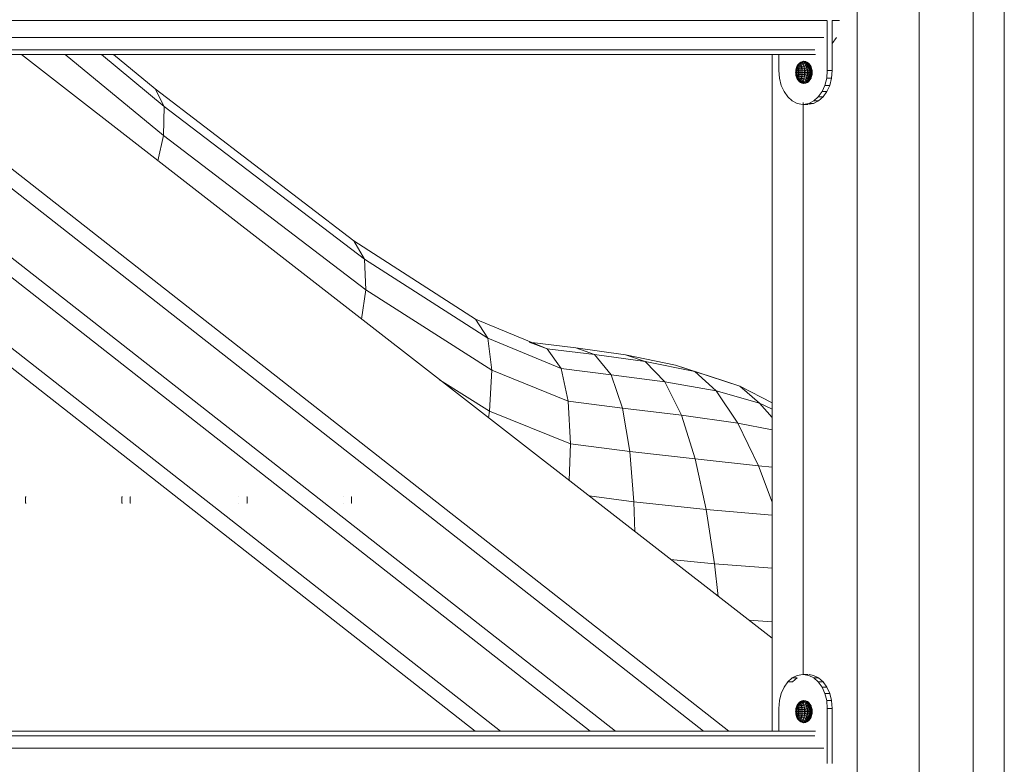
# Model space of a CAD drawing. Units: inches. Extents: x -2877 to 14460, y 7 to 12267.
# Drawn here: x 2658 to 3026, y 8414 to 8693 of the extents above; entities that cross this region are included whole.
import ezdxf

# ---------------------------------------------------------------- set-up
doc = ezdxf.new("R2010")
doc.units = ezdxf.units.IN
doc.header["$MEASUREMENT"] = 0
doc.layers.add('DEFAULT', color=7, linetype='Continuous', lineweight=9)

# ---------------------------------------------------------------- blocks, each defined once
blk = doc.blocks.new('9009_DWG-664377-South')
at = {"lineweight": 9}
for p, q in [((104141.57, 2322.49), (104141.57, -0.35)), ((104164.87, 2322.49), (104164.87, -0.35)), ((104185.04, 2322.49), (104185.04, -0.35)), ((104196.69, 2322.49), (104196.69, -0.35)), ((103631.4, 543.2), (104130.33, 543.2)), ((104130.45, 543.2), (104130.45, 524.56)), ((104132.26, 543.2), (104135.06, 543.2)), ((104132.26, 543.2), (104132.26, 524.56)), ((104129.13, 536.85), (103631.4, 536.85)), ((104132.26, 534.59), (104133.85, 536.85)), ((104125.84, 532.2), (103631.4, 532.2)), ((104126.08, 530.5), (103631.4, 530.5)), ((103675.59, 530.5), (103998.62, 277.29)), ((103685.06, 530.5), (104008.09, 277.29)), ((103718.68, 530.5), (104041.71, 277.29)), ((103728.15, 530.5), (104051.18, 277.29)), ((103761.11, 530.5), (104084.15, 277.29)), ((103770.58, 530.5), (104093.62, 277.29)), ((104109.76, 312.07), (103828.85, 530.5)), ((103845.28, 530.5), (103882.01, 500.14)), ((103882.33, 511.06), (103858.85, 530.5)), ((103878.88, 517.62), (103863.32, 530.5)), ((104109.76, 530.5), (104109.76, 277.29)), ((104112.27, 530.5), (104112.27, 524.56)), ((104119.35, 526.51), (104119.74, 526.99)), ((104119.49, 526.68), (104119.9, 527.18)), ((104119.74, 526.99), (104119.59, 526.67)), ((104119.59, 526.67), (104120.04, 526.99)), ((104119.63, 526.73), (104120.07, 527.25)), ((104119.74, 526.99), (104120.21, 527.34)), ((104119.9, 527.18), (104119.74, 526.99)), ((104119.9, 527.18), (104120.39, 527.56)), ((104119.9, 527.18), (104120.07, 527.25)), ((104120.04, 526.99), (104119.9, 526.51)), ((104120.21, 527.34), (104120.04, 526.99)), ((104120.04, 526.99), (104120.56, 527.18)), ((104120.07, 527.25), (104120.58, 527.63)), ((104120.39, 527.56), (104120.21, 527.34)), ((104120.21, 527.34), (104120.74, 527.56)), ((104120.39, 527.56), (104120.93, 527.79)), ((104120.39, 527.56), (104120.58, 527.63)), ((104120.56, 527.18), (104120.41, 526.68)), ((104120.74, 527.56), (104120.56, 527.18)), ((104120.56, 527.18), (104121.12, 527.25)), ((104120.58, 527.63), (104121.13, 527.87)), ((104120.93, 527.79), (104120.74, 527.56)), ((104120.74, 527.56), (104121.3, 527.63)), ((104120.93, 527.79), (104121.13, 527.87)), ((104120.93, 527.79), (104121.49, 527.87)), ((104121.12, 527.25), (104120.96, 526.73)), ((104121.3, 527.63), (104121.12, 527.25)), ((104121.12, 527.25), (104121.7, 527.18)), ((104121.13, 527.87), (104121.7, 527.95)), ((104121.49, 527.87), (104121.3, 527.63)), ((104121.3, 527.63), (104121.88, 527.56)), ((104121.49, 527.87), (104121.7, 527.95)), ((104121.49, 527.87), (104122.07, 527.79)), ((104121.7, 527.18), (104121.55, 526.68)), ((104121.7, 527.95), (104122.27, 527.87)), ((104121.88, 527.56), (104121.7, 527.18)), ((104121.7, 527.18), (104122.28, 526.99)), ((104122.07, 527.79), (104121.88, 527.56)), ((104121.88, 527.56), (104122.45, 527.34)), ((104122.07, 527.79), (104122.27, 527.87)), ((104122.07, 527.79), (104122.63, 527.56)), ((104122.28, 526.99), (104122.14, 526.51)), ((104122.27, 527.87), (104122.47, 527.79)), ((104122.27, 527.87), (104122.82, 527.63)), ((104122.45, 527.34), (104122.28, 526.99)), ((104122.28, 526.99), (104122.84, 526.67)), ((104122.63, 527.56), (104122.45, 527.34)), ((104122.45, 527.34), (104122.99, 526.99)), ((104122.47, 527.79), (104123, 527.56)), ((104122.63, 527.56), (104122.82, 527.63)), ((104122.63, 527.56), (104123.15, 527.18)), ((104122.82, 527.63), (104123.32, 527.25)), ((104122.99, 526.99), (104122.84, 526.67)), ((104123.15, 527.18), (104122.99, 526.99)), ((104122.99, 526.99), (104123.48, 526.51)), ((104123, 527.56), (104123.49, 527.18)), ((104123.15, 527.18), (104123.32, 527.25)), ((104123.15, 527.18), (104123.62, 526.68)), ((104123.32, 527.25), (104123.77, 526.73)), ((104123.65, 526.99), (104123.49, 527.18)), ((104123.65, 526.99), (104124.05, 526.51)), ((104112.27, 524.56), (104112.51, 521.64)), ((104118.61, 524.12), (104118.6, 523.81)), ((104118.63, 523.97), (104118.6, 523.81)), ((104118.6, 523.81), (104118.61, 523.5)), ((104118.6, 523.81), (104118.69, 523.81)), ((104118.63, 524.42), (104118.61, 524.12)), ((104118.61, 524.12), (104118.7, 524.26)), ((104118.63, 523.97), (104118.61, 524.12)), ((104118.63, 523.65), (104118.61, 523.5)), ((104118.61, 523.5), (104118.63, 523.2)), ((104118.61, 523.5), (104118.7, 523.36)), ((104118.66, 524.69), (104118.63, 524.42)), ((104118.63, 524.42), (104118.73, 524.69)), ((104118.66, 524.26), (104118.63, 524.42)), ((104118.66, 524.26), (104118.63, 523.97)), ((104118.77, 523.81), (104118.63, 523.97)), ((104118.63, 523.97), (104118.63, 523.65)), ((104118.77, 523.81), (104118.63, 523.65)), ((104118.63, 523.65), (104118.66, 523.36)), ((104118.63, 523.65), (104118.63, 523.2)), ((104118.66, 524.69), (104118.79, 525.09)), ((104118.71, 524.93), (104118.66, 524.69)), ((104118.66, 524.26), (104118.66, 524.69)), ((104118.72, 524.48), (104118.66, 524.26)), ((104118.77, 523.81), (104118.66, 524.26)), ((104118.77, 523.81), (104118.66, 523.36)), ((104118.66, 523.36), (104118.72, 523.14)), ((104118.66, 523.36), (104118.66, 522.93)), ((104118.66, 523.36), (104118.71, 522.69)), ((104118.7, 524.26), (104118.69, 523.81)), ((104118.69, 523.81), (104118.7, 523.36)), ((104118.69, 523.81), (104118.89, 523.81)), ((104118.73, 524.69), (104118.7, 524.26)), ((104118.7, 524.26), (104118.91, 524.38)), ((104118.7, 523.36), (104118.73, 522.93)), ((104118.7, 523.36), (104118.91, 523.24)), ((104118.71, 524.93), (104118.86, 525.43)), ((104118.77, 525.13), (104118.71, 524.93)), ((104118.72, 524.48), (104118.71, 524.93)), ((104118.72, 524.48), (104118.77, 525.13)), ((104118.83, 524.62), (104118.72, 524.48)), ((104118.77, 523.81), (104118.72, 524.48)), ((104118.77, 523.81), (104118.72, 523.14)), ((104118.79, 525.09), (104118.73, 524.69)), ((104118.73, 524.69), (104118.95, 524.93)), ((104118.77, 525.13), (104118.94, 525.72)), ((104118.92, 525.36), (104118.77, 525.13)), ((104118.77, 523.81), (104118.83, 524.62)), ((104118.77, 523.81), (104118.83, 523)), ((104118.86, 525.43), (104118.79, 525.09)), ((104118.79, 525.09), (104119.02, 525.43)), ((104118.83, 524.62), (104118.92, 525.36)), ((104118.86, 525.43), (104119.11, 525.88)), ((104118.94, 525.72), (104118.86, 525.43)), ((104118.91, 524.38), (104118.89, 523.81)), ((104118.89, 523.81), (104118.91, 523.24)), ((104118.89, 523.81), (104119.21, 523.81)), ((104118.95, 524.93), (104118.91, 524.38)), ((104118.91, 524.38), (104119.22, 524.48)), ((104118.92, 525.36), (104119.27, 526.11)), ((104118.92, 525.36), (104119.15, 526.06)), ((104118.92, 525.36), (104119.04, 525.93)), ((104118.92, 525.36), (104119.15, 525.27)), ((104118.94, 525.72), (104119.22, 526.24)), ((104119.04, 525.93), (104118.94, 525.72)), ((104119.02, 525.43), (104118.95, 524.93)), ((104118.95, 524.93), (104119.27, 525.13)), ((104119.11, 525.88), (104119.02, 525.43)), ((104119.02, 525.43), (104119.35, 525.72)), ((104119.04, 525.93), (104119.35, 526.51)), ((104119.15, 526.06), (104119.04, 525.93)), ((104119.22, 526.24), (104119.11, 525.88)), ((104119.11, 525.88), (104119.46, 526.24)), ((104119.15, 526.06), (104119.49, 526.68)), ((104119.15, 526.06), (104119.27, 526.11)), ((104119.22, 524.48), (104119.21, 523.81)), ((104119.21, 523.81), (104119.22, 523.14)), ((104119.21, 523.81), (104119.62, 523.81)), ((104119.22, 526.24), (104119.59, 526.67)), ((104119.35, 526.51), (104119.22, 526.24)), ((104119.27, 525.13), (104119.22, 524.48)), ((104119.22, 524.48), (104119.64, 524.56)), ((104119.27, 526.11), (104119.63, 526.73)), ((104119.35, 525.72), (104119.27, 525.13)), ((104119.27, 525.13), (104119.69, 525.27)), ((104119.49, 526.68), (104119.35, 526.51)), ((104119.46, 526.24), (104119.35, 525.72)), ((104119.35, 525.72), (104119.78, 525.93)), ((104119.59, 526.67), (104119.46, 526.24)), ((104119.46, 526.24), (104119.9, 526.51)), ((104119.49, 526.68), (104119.63, 526.73)), ((104119.64, 524.56), (104119.62, 523.81)), ((104119.62, 523.81), (104119.64, 523.06)), ((104119.62, 523.81), (104120.11, 523.81)), ((104119.69, 525.27), (104119.64, 524.56)), ((104119.64, 524.56), (104120.13, 524.6)), ((104119.78, 525.93), (104119.69, 525.27)), ((104119.69, 525.27), (104120.18, 525.36)), ((104119.9, 526.51), (104119.78, 525.93)), ((104119.78, 525.93), (104120.28, 526.06)), ((104119.9, 526.51), (104120.41, 526.68)), ((104120.13, 524.6), (104120.11, 523.81)), ((104120.11, 523.81), (104120.13, 523.02)), ((104120.11, 523.81), (104120.66, 523.81)), ((104120.18, 525.36), (104120.13, 524.6)), ((104120.13, 524.6), (104120.68, 524.62)), ((104120.28, 526.06), (104120.18, 525.36)), ((104120.18, 525.36), (104120.74, 525.39)), ((104120.41, 526.68), (104120.28, 526.06)), ((104120.28, 526.06), (104120.83, 526.11)), ((104120.41, 526.68), (104120.96, 526.73)), ((104120.68, 524.62), (104120.66, 523.81)), ((104120.66, 523.81), (104120.68, 523)), ((104120.66, 523.81), (104121.25, 523.81)), ((104120.74, 525.39), (104120.68, 524.62)), ((104120.68, 524.62), (104121.27, 524.6)), ((104120.83, 526.11), (104120.74, 525.39)), ((104120.74, 525.39), (104121.32, 525.36)), ((104120.96, 526.73), (104120.83, 526.11)), ((104120.83, 526.11), (104121.42, 526.06)), ((104120.96, 526.73), (104121.55, 526.68)), ((104121.27, 524.6), (104121.25, 523.81)), ((104121.25, 523.81), (104121.27, 523.02)), ((104121.25, 523.81), (104121.86, 523.81)), ((104121.32, 525.36), (104121.27, 524.6)), ((104121.27, 524.6), (104121.87, 524.56)), ((104121.42, 526.06), (104121.32, 525.36)), ((104121.32, 525.36), (104121.93, 525.27)), ((104121.55, 526.68), (104121.42, 526.06)), ((104121.42, 526.06), (104122.02, 525.93)), ((104121.55, 526.68), (104122.14, 526.51)), ((104121.87, 524.56), (104121.86, 523.81)), ((104121.86, 523.81), (104121.87, 523.06)), ((104121.86, 523.81), (104122.46, 523.81)), ((104121.93, 525.27), (104121.87, 524.56)), ((104121.87, 524.56), (104122.47, 524.48)), ((104122.02, 525.93), (104121.93, 525.27)), ((104121.93, 525.27), (104122.52, 525.13)), ((104122.14, 526.51), (104122.02, 525.93)), ((104122.02, 525.93), (104122.6, 525.72)), ((104122.14, 526.51), (104122.71, 526.24)), ((104122.47, 524.48), (104122.46, 523.81)), ((104122.46, 523.81), (104122.47, 523.14)), ((104122.46, 523.81), (104123.03, 523.81)), ((104122.52, 525.13), (104122.47, 524.48)), ((104122.47, 524.48), (104123.04, 524.38)), ((104122.6, 525.72), (104122.52, 525.13)), ((104122.52, 525.13), (104123.09, 524.93)), ((104122.71, 526.24), (104122.6, 525.72)), ((104122.6, 525.72), (104123.15, 525.43)), ((104122.84, 526.67), (104122.71, 526.24)), ((104122.71, 526.24), (104123.24, 525.88)), ((104122.84, 526.67), (104123.36, 526.24)), ((104123.04, 524.38), (104123.03, 523.81)), ((104123.03, 523.81), (104123.04, 523.24)), ((104123.03, 523.81), (104123.55, 523.81)), ((104123.09, 524.93), (104123.04, 524.38)), ((104123.04, 524.38), (104123.56, 524.26)), ((104123.04, 523.24), (104123.56, 523.36)), ((104123.15, 525.43), (104123.09, 524.93)), ((104123.09, 524.93), (104123.59, 524.69)), ((104123.24, 525.88), (104123.15, 525.43)), ((104123.15, 525.43), (104123.65, 525.09)), ((104123.36, 526.24), (104123.24, 525.88)), ((104123.24, 525.88), (104123.72, 525.43)), ((104123.48, 526.51), (104123.36, 526.24)), ((104123.36, 526.24), (104123.81, 525.72)), ((104123.62, 526.68), (104123.48, 526.51)), ((104123.48, 526.51), (104123.91, 525.93)), ((104123.56, 524.26), (104123.55, 523.81)), ((104123.55, 523.81), (104123.56, 523.36)), ((104123.55, 523.81), (104124, 523.81)), ((104123.59, 524.69), (104123.56, 524.26)), ((104123.56, 524.26), (104124.01, 524.12)), ((104123.56, 523.36), (104124.01, 523.5)), ((104123.56, 523.36), (104123.59, 522.93)), ((104123.65, 525.09), (104123.59, 524.69)), ((104123.59, 524.69), (104124.03, 524.42)), ((104123.62, 526.68), (104123.77, 526.73)), ((104123.62, 526.68), (104124.02, 526.06)), ((104123.72, 525.43), (104123.65, 525.09)), ((104123.65, 525.09), (104124.07, 524.69)), ((104123.7, 525.27), (104123.69, 525.4)), ((104123.69, 525.28), (104123.7, 525.27)), ((104123.81, 525.72), (104123.72, 525.43)), ((104123.72, 525.43), (104124.12, 524.93)), ((104123.77, 526.73), (104124.13, 526.11)), ((104123.91, 525.93), (104123.81, 525.72)), ((104123.81, 525.72), (104124.18, 525.13)), ((104124.02, 526.06), (104123.91, 525.93)), ((104123.91, 525.93), (104124.32, 525.36)), ((104124.01, 524.12), (104124, 523.81)), ((104124, 523.81), (104124.01, 523.5)), ((104124, 523.81), (104124.36, 523.81)), ((104124.03, 524.42), (104124.01, 524.12)), ((104124.01, 524.12), (104124.38, 524.12)), ((104124.01, 523.5), (104124.36, 523.81)), ((104124.01, 523.5), (104124.03, 523.2)), ((104124.02, 526.06), (104124.13, 526.11)), ((104124.02, 526.06), (104124.32, 525.36)), ((104124.07, 524.69), (104124.03, 524.42)), ((104124.03, 524.42), (104124.38, 524.12)), ((104124.03, 523.2), (104124.38, 523.5)), ((104124.05, 526.51), (104124.35, 525.93)), ((104124.12, 524.93), (104124.07, 524.69)), ((104124.07, 524.69), (104124.42, 524.38)), ((104124.07, 522.93), (104124.38, 523.5)), ((104124.18, 525.13), (104124.12, 524.93)), ((104124.12, 524.93), (104124.42, 524.38)), ((104124.13, 526.11), (104124.32, 525.36)), ((104124.32, 525.36), (104124.18, 525.13)), ((104124.18, 525.13), (104124.53, 524.6)), ((104124.32, 525.36), (104124.64, 524.56)), ((104124.32, 525.36), (104124.55, 525.27)), ((104124.45, 525.72), (104124.35, 525.93)), ((104124.38, 524.12), (104124.36, 523.81)), ((104124.36, 523.81), (104124.38, 523.5)), ((104124.36, 523.81), (104124.62, 523.81)), ((104124.42, 524.38), (104124.38, 524.12)), ((104124.38, 524.12), (104124.62, 523.81)), ((104124.38, 523.5), (104124.62, 523.81)), ((104124.38, 523.5), (104124.42, 523.24)), ((104124.53, 524.6), (104124.42, 524.38)), ((104124.42, 524.38), (104124.62, 523.81)), ((104124.42, 523.24), (104124.62, 523.81)), ((104124.54, 525.43), (104124.45, 525.72)), ((104124.49, 523.06), (104124.62, 523.81)), ((104124.53, 524.6), (104124.64, 524.56)), ((104124.53, 524.6), (104124.62, 523.81)), ((104124.54, 525.43), (104124.68, 524.93)), ((104124.61, 523.02), (104124.62, 523.81)), ((104124.64, 524.56), (104124.62, 523.81)), ((104124.73, 524.69), (104124.68, 524.93)), ((104124.77, 524.42), (104124.73, 524.69)), ((104124.79, 524.12), (104124.77, 524.42)), ((104124.77, 523.2), (104124.79, 523.5)), ((104124.8, 523.81), (104124.79, 524.12)), ((104124.79, 523.5), (104124.8, 523.81)), ((104130.45, 524.56), (104130.21, 521.64)), ((104130.45, 524.56), (104132.26, 524.56)), ((104132.26, 524.56), (104132.02, 521.64)), ((104113.19, 518.96), (104112.51, 521.64)), ((104118.63, 523.2), (104118.66, 522.93)), ((104118.63, 523.2), (104118.73, 522.93)), ((104118.66, 522.93), (104118.71, 522.69)), ((104118.66, 522.93), (104118.79, 522.53)), ((104118.71, 522.69), (104118.86, 522.19)), ((104118.71, 522.69), (104118.77, 522.49)), ((104118.72, 523.14), (104118.83, 523)), ((104118.72, 523.14), (104118.77, 522.49)), ((104118.73, 522.93), (104118.79, 522.53)), ((104118.73, 522.93), (104118.95, 522.69)), ((104118.77, 522.49), (104118.84, 522.35)), ((104118.77, 522.49), (104118.94, 521.9)), ((104118.79, 522.53), (104118.86, 522.19)), ((104118.79, 522.53), (104119.02, 522.19)), ((104118.83, 523), (104119, 522.23)), ((104118.84, 522.35), (104119, 522.23)), ((104118.84, 522.35), (104119.04, 521.69)), ((104118.86, 522.19), (104118.94, 521.9)), ((104118.86, 522.19), (104119.11, 521.74)), ((104118.91, 523.24), (104118.95, 522.69)), ((104118.91, 523.24), (104119.22, 523.14)), ((104118.94, 521.9), (104119.04, 521.69)), ((104118.94, 521.9), (104119.22, 521.38)), ((104118.95, 522.69), (104119.02, 522.19)), ((104118.95, 522.69), (104119.27, 522.49)), ((104119, 522.23), (104119.15, 521.56)), ((104119, 522.23), (104119.27, 521.51)), ((104119.02, 522.19), (104119.11, 521.74)), ((104119.02, 522.19), (104119.35, 521.9)), ((104119.04, 521.69), (104119.35, 521.11)), ((104119.04, 521.69), (104119.15, 521.56)), ((104119.11, 521.74), (104119.22, 521.38)), ((104119.11, 521.74), (104119.46, 521.38)), ((104119.15, 521.56), (104119.27, 521.51)), ((104119.15, 521.56), (104119.49, 520.94)), ((104119.22, 523.14), (104119.27, 522.49)), ((104119.22, 523.14), (104119.64, 523.06)), ((104119.22, 521.38), (104119.35, 521.11)), ((104119.22, 521.38), (104119.59, 520.95)), ((104119.27, 522.49), (104119.35, 521.9)), ((104119.27, 522.49), (104119.69, 522.35)), ((104119.27, 521.51), (104119.63, 520.89)), ((104119.35, 521.9), (104119.46, 521.38)), ((104119.35, 521.9), (104119.78, 521.69)), ((104119.35, 521.11), (104119.74, 520.63)), ((104119.35, 521.11), (104119.49, 520.94)), ((104119.46, 521.38), (104119.59, 520.95)), ((104119.46, 521.38), (104119.9, 521.11)), ((104119.49, 520.94), (104119.63, 520.89)), ((104119.49, 520.94), (104119.9, 520.44)), ((104119.59, 520.95), (104119.74, 520.63)), ((104119.59, 520.95), (104120.04, 520.63)), ((104119.63, 520.89), (104120.07, 520.37)), ((104119.64, 523.06), (104119.69, 522.35)), ((104119.64, 523.06), (104120.13, 523.02)), ((104119.69, 522.35), (104119.78, 521.69)), ((104119.69, 522.35), (104120.18, 522.26)), ((104119.74, 520.63), (104119.9, 520.44)), ((104119.74, 520.63), (104120.21, 520.28)), ((104119.78, 521.69), (104119.9, 521.11)), ((104119.78, 521.69), (104120.28, 521.56)), ((104119.9, 521.11), (104120.04, 520.63)), ((104119.9, 521.11), (104120.41, 520.94)), ((104119.9, 520.44), (104120.39, 520.06)), ((104119.9, 520.44), (104120.07, 520.37)), ((104120.04, 520.63), (104120.21, 520.28)), ((104120.04, 520.63), (104120.56, 520.44)), ((104120.07, 520.37), (104120.58, 519.99)), ((104120.13, 523.02), (104120.18, 522.26)), ((104120.13, 523.02), (104120.68, 523)), ((104120.18, 522.26), (104120.28, 521.56)), ((104120.18, 522.26), (104120.74, 522.23)), ((104120.21, 520.28), (104120.39, 520.06)), ((104120.21, 520.28), (104120.74, 520.06)), ((104120.28, 521.56), (104120.41, 520.94)), ((104120.28, 521.56), (104120.83, 521.51)), ((104120.39, 520.06), (104120.93, 519.83)), ((104120.39, 520.06), (104120.58, 519.99)), ((104120.41, 520.94), (104120.56, 520.44)), ((104120.41, 520.94), (104120.96, 520.89)), ((104120.56, 520.44), (104120.74, 520.06)), ((104120.56, 520.44), (104121.12, 520.37)), ((104120.58, 519.99), (104121.13, 519.75)), ((104120.68, 523), (104121.27, 523.02)), ((104120.68, 523), (104120.74, 522.23)), ((104120.74, 522.23), (104121.32, 522.26)), ((104120.74, 522.23), (104120.83, 521.51)), ((104120.74, 520.06), (104120.93, 519.83)), ((104120.74, 520.06), (104121.3, 519.99)), ((104120.83, 521.51), (104121.42, 521.56)), ((104120.83, 521.51), (104120.96, 520.89)), ((104120.93, 519.83), (104121.13, 519.75)), ((104120.93, 519.83), (104121.49, 519.75)), ((104120.96, 520.89), (104121.55, 520.94)), ((104120.96, 520.89), (104121.12, 520.37)), ((104121.12, 520.37), (104121.7, 520.44)), ((104121.12, 520.37), (104121.3, 519.99)), ((104121.13, 519.75), (104121.7, 519.67)), ((104121.27, 523.02), (104121.87, 523.06)), ((104121.27, 523.02), (104121.32, 522.26)), ((104121.3, 519.99), (104121.88, 520.06)), ((104121.3, 519.99), (104121.49, 519.75)), ((104121.32, 522.26), (104121.93, 522.35)), ((104121.32, 522.26), (104121.42, 521.56)), ((104121.42, 521.56), (104122.02, 521.69)), ((104121.42, 521.56), (104121.55, 520.94)), ((104121.49, 519.75), (104122.07, 519.83)), ((104121.49, 519.75), (104121.7, 519.67)), ((104121.55, 520.94), (104122.14, 521.11)), ((104121.55, 520.94), (104121.7, 520.44)), ((104121.7, 520.44), (104122.28, 520.63)), ((104121.7, 520.44), (104121.88, 520.06)), ((104121.7, 519.67), (104122.27, 519.75)), ((104121.87, 523.06), (104122.47, 523.14)), ((104121.87, 523.06), (104121.93, 522.35)), ((104121.88, 520.06), (104122.45, 520.28)), ((104121.88, 520.06), (104122.07, 519.83)), ((104121.93, 522.35), (104122.52, 522.49)), ((104121.93, 522.35), (104122.02, 521.69)), ((104122.02, 521.69), (104122.6, 521.9)), ((104122.02, 521.69), (104122.14, 521.11)), ((104122.07, 519.83), (104122.63, 520.06)), ((104122.07, 519.83), (104122.27, 519.75)), ((104122.14, 521.11), (104122.71, 521.38)), ((104122.14, 521.11), (104122.28, 520.63)), ((104122.27, 519.75), (104122.82, 519.99)), ((104122.27, 519.75), (104122.47, 519.83)), ((104122.28, 520.63), (104122.84, 520.95)), ((104122.28, 520.63), (104122.45, 520.28)), ((104122.45, 520.28), (104122.99, 520.63)), ((104122.45, 520.28), (104122.63, 520.06)), ((104122.47, 523.14), (104123.04, 523.24)), ((104122.47, 523.14), (104122.52, 522.49)), ((104122.47, 519.83), (104123, 520.06)), ((104122.52, 522.49), (104123.09, 522.69)), ((104122.52, 522.49), (104122.6, 521.9)), ((104122.6, 521.9), (104123.15, 522.19)), ((104122.6, 521.9), (104122.71, 521.38)), ((104122.63, 520.06), (104123.15, 520.44)), ((104122.63, 520.06), (104122.82, 519.99)), ((104122.71, 521.38), (104123.24, 521.74)), ((104122.71, 521.38), (104122.84, 520.95)), ((104122.82, 519.99), (104123.32, 520.37)), ((104122.84, 520.95), (104123.36, 521.38)), ((104122.84, 520.95), (104122.99, 520.63)), ((104122.99, 520.63), (104123.48, 521.11)), ((104122.99, 520.63), (104123.15, 520.44)), ((104123, 520.06), (104123.49, 520.44)), ((104123.04, 523.24), (104123.09, 522.69)), ((104123.09, 522.69), (104123.59, 522.93)), ((104123.09, 522.69), (104123.15, 522.19)), ((104123.15, 522.19), (104123.65, 522.53)), ((104123.15, 522.19), (104123.24, 521.74)), ((104123.15, 520.44), (104123.62, 520.94)), ((104123.15, 520.44), (104123.32, 520.37)), ((104123.21, 522.26), (104123.27, 523.02)), ((104123.24, 521.74), (104123.72, 522.19)), ((104123.24, 521.74), (104123.36, 521.38)), ((104123.32, 520.37), (104123.77, 520.89)), ((104123.36, 521.38), (104123.81, 521.9)), ((104123.36, 521.38), (104123.48, 521.11)), ((104123.48, 521.11), (104123.91, 521.69)), ((104123.48, 521.11), (104123.62, 520.94)), ((104123.49, 520.44), (104123.65, 520.63)), ((104123.59, 522.93), (104124.03, 523.2)), ((104123.59, 522.93), (104123.65, 522.53)), ((104123.62, 520.94), (104124.02, 521.56)), ((104123.62, 520.94), (104123.77, 520.89)), ((104123.65, 522.53), (104124.07, 522.93)), ((104123.65, 522.53), (104123.72, 522.19)), ((104123.65, 520.63), (104124.05, 521.11)), ((104123.72, 522.19), (104124.12, 522.69)), ((104123.72, 522.19), (104123.81, 521.9)), ((104123.77, 520.89), (104124.13, 521.51)), ((104123.81, 521.9), (104124.18, 522.49)), ((104123.81, 521.9), (104123.91, 521.69)), ((104123.91, 521.69), (104124.25, 522.35)), ((104123.91, 521.69), (104124.02, 521.56)), ((104124.02, 521.56), (104124.25, 522.35)), ((104124.02, 521.56), (104124.13, 521.51)), ((104124.03, 523.2), (104124.07, 522.93)), ((104124.05, 521.11), (104124.35, 521.69)), ((104124.07, 522.93), (104124.12, 522.69)), ((104124.12, 522.69), (104124.42, 523.24)), ((104124.12, 522.69), (104124.18, 522.49)), ((104124.13, 521.51), (104124.4, 522.23)), ((104124.18, 522.49), (104124.42, 523.24)), ((104124.18, 522.49), (104124.25, 522.35)), ((104124.25, 522.35), (104124.49, 523.06)), ((104124.25, 522.35), (104124.4, 522.23)), ((104124.35, 521.69), (104124.45, 521.9)), ((104124.4, 522.23), (104124.49, 523.06)), ((104124.42, 523.24), (104124.49, 523.06)), ((104124.45, 521.9), (104124.54, 522.19)), ((104124.49, 523.06), (104124.61, 523.02)), ((104124.54, 522.19), (104124.68, 522.69)), ((104124.68, 522.69), (104124.73, 522.93)), ((104124.73, 522.93), (104124.77, 523.2)), ((104130.21, 521.64), (104129.54, 518.96)), ((104130.21, 521.64), (104132.02, 521.64)), ((104132.02, 521.64), (104131.34, 518.96)), ((103878.88, 517.62), (103953.27, 460.74)), ((103882.33, 511.06), (103878.88, 517.62)), ((104114.25, 516.6), (104113.19, 518.96)), ((104115.64, 514.63), (104114.25, 516.6)), ((104128.47, 516.6), (104127.08, 514.63)), ((104129.54, 518.96), (104128.47, 516.6)), ((104128.47, 516.6), (104130.28, 516.6)), ((104130.28, 516.6), (104128.89, 514.63)), ((104129.54, 518.96), (104131.34, 518.96)), ((104131.34, 518.96), (104130.28, 516.6)), ((104117.32, 513.13), (104115.64, 514.63)), ((104119.21, 512.17), (104117.32, 513.13)), ((104121.4, 298.47), (104121.4, 512.58)), ((104125.41, 513.13), (104123.52, 512.17)), ((104127.21, 513.13), (104125.32, 512.17)), ((104127.08, 514.63), (104125.41, 513.13)), ((104125.41, 513.13), (104127.21, 513.13)), ((104127.08, 514.63), (104128.89, 514.63)), ((104128.89, 514.63), (104127.21, 513.13)), ((103882.33, 511.06), (103882.01, 500.14)), ((103882.33, 511.06), (103957.21, 453.89)), ((104121.27, 511.83), (104119.21, 512.17)), ((104121.45, 511.83), (104121.27, 511.83)), ((104121.27, 511.83), (104123.08, 511.83)), ((104123.52, 512.17), (104121.45, 511.83)), ((104121.45, 511.83), (104123.26, 511.83)), ((104123.52, 512.17), (104125.32, 512.17)), ((104125.32, 512.17), (104123.69, 511.9)), ((103879.93, 490.78), (103882.01, 500.14)), ((103882.01, 500.14), (103957.69, 442.49)), ((103953.27, 460.74), (103998.83, 431.43)), ((103957.21, 453.89), (103953.27, 460.74)), ((103957.21, 453.89), (104003.37, 424.31)), ((103957.21, 453.89), (103957.69, 442.49)), ((103957.69, 442.49), (103956.14, 431.52)), ((103957.69, 442.49), (104004.84, 412.44)), ((103998.83, 431.43), (104025.55, 420.36)), ((104003.37, 424.31), (103998.83, 431.43)), ((104003.37, 424.31), (104030.82, 413.01)), ((104003.37, 424.31), (104004.84, 412.44)), ((104025.55, 420.36), (104018.85, 422.81)), ((104036.37, 420.69), (104018.85, 422.81)), ((104043.38, 418.19), (104025.55, 420.36)), ((104025.55, 420.36), (104030.82, 413.01)), ((104036.37, 420.69), (104054.9, 418.09)), ((104043.38, 418.19), (104036.37, 420.69)), ((104049.58, 410.7), (104043.38, 418.19)), ((104043.38, 418.19), (104062.29, 415.58)), ((104054.9, 418.09), (104073.61, 414.24)), ((104054.9, 418.09), (104062.29, 415.58)), ((104049.58, 410.7), (104030.82, 413.01)), ((104030.82, 413.01), (104033.53, 400.76)), ((104069.67, 408.06), (104062.29, 415.58)), ((104062.29, 415.58), (104080.88, 411.86)), ((104073.61, 414.24), (104091.69, 408.39)), ((104073.61, 414.24), (104080.88, 411.86)), ((104004.01, 396.99), (104004.84, 412.44)), ((104004.84, 412.44), (104033.53, 400.76)), ((104049.58, 410.7), (104053.85, 398.2)), ((104049.58, 410.7), (104069.67, 408.06)), ((104088.88, 404.65), (104080.88, 411.86)), ((104080.88, 411.86), (104097.73, 406.36)), ((103985.35, 408.81), (104004.01, 396.99)), ((104069.67, 408.06), (104088.88, 404.65)), ((104069.67, 408.06), (104075.88, 395.53)), ((104097.73, 406.36), (104091.69, 408.39)), ((104109.76, 400.16), (104097.73, 406.36)), ((104097.73, 406.36), (104105.03, 400.01)), ((104088.88, 404.65), (104105.03, 400.01)), ((104088.88, 404.65), (104097.01, 392.55)), ((104034.28, 384.8), (104033.53, 400.76)), ((104033.53, 400.76), (104053.85, 398.2)), ((104056.56, 381.92), (104053.85, 398.2)), ((104053.85, 398.2), (104075.88, 395.53)), ((104109.76, 397.82), (104105.03, 400.01)), ((104105.03, 400.01), (104109.76, 394.64)), ((104004.01, 396.99), (104003.69, 394.55)), ((104004.01, 396.99), (104034.28, 384.8)), ((104075.88, 395.53), (104081, 379.19)), ((104075.88, 395.53), (104097.01, 392.55)), ((104104.75, 376.63), (104097.01, 392.55)), ((104097.01, 392.55), (104109.76, 390.05)), ((104033.82, 371.11), (104034.28, 384.8)), ((104056.56, 381.92), (104034.28, 384.8)), ((104058.08, 363.07), (104056.56, 381.92)), ((104056.56, 381.92), (104081, 379.19)), ((104081, 379.19), (104104.75, 376.63)), ((104081, 379.19), (104085.11, 360.27)), ((104104.75, 376.63), (104109.76, 362.97)), ((104104.75, 376.63), (104109.76, 376.04)), ((103830.6, 364.94), (103830.44, 364.94)), ((103830.44, 364.94), (103830.44, 362.56)), ((103830.44, 364.94), (103830.56, 364.94)), ((103866.63, 364.94), (103866.47, 364.94)), ((103866.47, 364.94), (103866.47, 362.56)), ((103866.47, 364.94), (103866.6, 364.94)), ((103869.65, 364.94), (103869.5, 364.94)), ((103869.5, 364.94), (103869.5, 362.56)), ((103869.5, 364.94), (103869.62, 364.94)), ((103910.26, 364.94), (103910.19, 364.94)), ((103913.22, 364.94), (103913.29, 364.94)), ((103913.29, 364.94), (103913.29, 362.56)), ((103949.31, 364.94), (103949.25, 364.94)), ((103952.28, 364.94), (103952.35, 364.94)), ((103952.35, 364.94), (103952.35, 362.56)), ((104058.08, 363.07), (104041.28, 365.32)), ((103830.6, 362.56), (103830.44, 362.56)), ((103830.44, 362.56), (103830.56, 362.56)), ((103866.63, 362.56), (103866.47, 362.56)), ((103866.47, 362.56), (103866.6, 362.56)), ((103869.65, 362.56), (103869.5, 362.56)), ((103869.5, 362.56), (103869.62, 362.56)), ((103910.26, 362.56), (103910.19, 362.56)), ((103913.29, 362.56), (103913.22, 362.56)), ((103949.31, 362.56), (103949.25, 362.56)), ((103952.35, 362.56), (103952.28, 362.56)), ((104058.47, 351.95), (104058.08, 363.07)), ((104058.08, 363.07), (104085.11, 360.27)), ((104088.28, 339.97), (104085.11, 360.27)), ((104085.11, 360.27), (104109.76, 358.1)), ((104071.8, 341.58), (104088.28, 339.97)), ((104088.28, 339.97), (104109.76, 338.34)), ((104088.28, 339.97), (104089.66, 327.7)), ((104101.09, 318.81), (104109.76, 318.23)), ((104119.21, 298.19), (104121.27, 298.53)), ((104121.27, 298.53), (104123.08, 298.53)), ((104121.27, 298.53), (104121.45, 298.53)), ((104121.45, 298.53), (104123.26, 298.53)), ((104121.45, 298.53), (104123.52, 298.19)), ((104114.25, 293.76), (104115.64, 295.73)), ((104115.64, 295.73), (104117.32, 297.23)), ((104115.64, 295.73), (104117.45, 295.73)), ((104117.32, 297.23), (104119.21, 298.19)), ((104117.32, 297.23), (104119.12, 297.23)), ((104117.45, 295.73), (104119.12, 297.23)), ((104123.52, 298.19), (104125.41, 297.23)), ((104123.69, 298.46), (104125.32, 298.19)), ((104125.32, 298.19), (104127.21, 297.23)), ((104125.41, 297.23), (104127.21, 297.23)), ((104125.41, 297.23), (104127.08, 295.73)), ((104127.08, 295.73), (104128.89, 295.73)), ((104127.08, 295.73), (104128.47, 293.76)), ((104127.21, 297.23), (104128.89, 295.73)), ((104128.89, 295.73), (104130.28, 293.76)), ((104112.51, 288.72), (104113.19, 291.4)), ((104113.19, 291.4), (104114.25, 293.76)), ((104128.47, 293.76), (104130.28, 293.76)), ((104128.47, 293.76), (104129.54, 291.4)), ((104129.54, 291.4), (104131.34, 291.4)), ((104129.54, 291.4), (104130.21, 288.72)), ((104130.28, 293.76), (104131.34, 291.4)), ((104131.34, 291.4), (104132.02, 288.72)), ((104112.27, 285.8), (104112.51, 288.72)), ((104119.15, 286.87), (104119.49, 287.49)), ((104119.22, 287.05), (104119.59, 287.48)), ((104119.27, 286.92), (104119.63, 287.54)), ((104119.35, 287.32), (104119.74, 287.8)), ((104119.49, 287.49), (104119.35, 287.32)), ((104119.59, 287.48), (104119.46, 287.05)), ((104119.49, 287.49), (104119.9, 287.99)), ((104119.49, 287.49), (104119.63, 287.54)), ((104119.74, 287.8), (104119.59, 287.48)), ((104119.59, 287.48), (104120.04, 287.8)), ((104119.63, 287.54), (104120.07, 288.06)), ((104119.74, 287.8), (104120.21, 288.15)), ((104119.9, 287.99), (104119.74, 287.8)), ((104119.9, 287.99), (104120.39, 288.37)), ((104119.9, 287.99), (104120.07, 288.06)), ((104120.04, 287.8), (104119.9, 287.32)), ((104119.9, 287.32), (104120.41, 287.49)), ((104120.21, 288.15), (104120.04, 287.8)), ((104120.04, 287.8), (104120.56, 287.99)), ((104120.07, 288.06), (104120.58, 288.44)), ((104120.39, 288.37), (104120.21, 288.15)), ((104120.21, 288.15), (104120.74, 288.37)), ((104120.41, 287.49), (104120.28, 286.87)), ((104120.39, 288.37), (104120.93, 288.6)), ((104120.39, 288.37), (104120.58, 288.44)), ((104120.56, 287.99), (104120.41, 287.49)), ((104120.41, 287.49), (104120.96, 287.54)), ((104120.74, 288.37), (104120.56, 287.99)), ((104120.56, 287.99), (104121.12, 288.06)), ((104120.58, 288.44), (104121.13, 288.68)), ((104120.93, 288.6), (104120.74, 288.37)), ((104120.74, 288.37), (104121.3, 288.44)), ((104120.96, 287.54), (104120.83, 286.92)), ((104120.93, 288.6), (104121.13, 288.68)), ((104120.93, 288.6), (104121.49, 288.68)), ((104121.12, 288.06), (104120.96, 287.54)), ((104120.96, 287.54), (104121.55, 287.49)), ((104121.3, 288.44), (104121.12, 288.06)), ((104121.12, 288.06), (104121.7, 287.99)), ((104121.13, 288.68), (104121.7, 288.76)), ((104121.49, 288.68), (104121.3, 288.44)), ((104121.3, 288.44), (104121.88, 288.37)), ((104121.55, 287.49), (104121.42, 286.87)), ((104121.49, 288.68), (104121.7, 288.76)), ((104121.49, 288.68), (104122.07, 288.6)), ((104121.7, 287.99), (104121.55, 287.49)), ((104121.55, 287.49), (104122.14, 287.32)), ((104121.7, 288.76), (104122.27, 288.68)), ((104121.88, 288.37), (104121.7, 287.99)), ((104121.7, 287.99), (104122.28, 287.8)), ((104122.07, 288.6), (104121.88, 288.37)), ((104121.88, 288.37), (104122.45, 288.15)), ((104122.07, 288.6), (104122.27, 288.68)), ((104122.07, 288.6), (104122.63, 288.37)), ((104122.28, 287.8), (104122.14, 287.32)), ((104122.27, 288.68), (104122.47, 288.6)), ((104122.27, 288.68), (104122.82, 288.44)), ((104122.45, 288.15), (104122.28, 287.8)), ((104122.28, 287.8), (104122.84, 287.48)), ((104122.63, 288.37), (104122.45, 288.15)), ((104122.45, 288.15), (104122.99, 287.8)), ((104122.47, 288.6), (104123, 288.37)), ((104122.63, 288.37), (104122.82, 288.44)), ((104122.63, 288.37), (104123.15, 287.99)), ((104122.84, 287.48), (104122.71, 287.05)), ((104122.82, 288.44), (104123.32, 288.06)), ((104122.99, 287.8), (104122.84, 287.48)), ((104122.84, 287.48), (104123.36, 287.05)), ((104123.15, 287.99), (104122.99, 287.8)), ((104122.99, 287.8), (104123.48, 287.32)), ((104123, 288.37), (104123.49, 287.99)), ((104123.15, 287.99), (104123.32, 288.06)), ((104123.15, 287.99), (104123.62, 287.49)), ((104123.32, 288.06), (104123.77, 287.54)), ((104123.62, 287.49), (104123.48, 287.32)), ((104123.65, 287.8), (104123.49, 287.99)), ((104123.62, 287.49), (104123.77, 287.54)), ((104123.62, 287.49), (104124.02, 286.87)), ((104123.65, 287.8), (104124.05, 287.32)), ((104123.77, 287.54), (104124.13, 286.92)), ((104130.21, 288.72), (104132.02, 288.72)), ((104130.21, 288.72), (104130.45, 285.8)), ((104132.02, 288.72), (104132.26, 285.8)), ((104112.27, 285.8), (104112.27, 277.29)), ((104118.61, 284.93), (104118.6, 284.62)), ((104118.6, 284.62), (104118.61, 284.31)), ((104118.63, 284.46), (104118.6, 284.62)), ((104118.6, 284.62), (104118.69, 284.62)), ((104118.63, 285.23), (104118.61, 284.93)), ((104118.61, 284.93), (104118.7, 285.07)), ((104118.63, 284.78), (104118.61, 284.93)), ((104118.63, 284.46), (104118.61, 284.31)), ((104118.61, 284.31), (104118.63, 284.01)), ((104118.61, 284.31), (104118.7, 284.17)), ((104118.66, 285.5), (104118.63, 285.23)), ((104118.63, 285.23), (104118.73, 285.5)), ((104118.63, 284.78), (104118.63, 285.23)), ((104118.66, 285.07), (104118.63, 284.78)), ((104118.77, 284.62), (104118.63, 284.78)), ((104118.63, 284.78), (104118.63, 284.46)), ((104118.77, 284.62), (104118.63, 284.46)), ((104118.63, 284.46), (104118.66, 284.17)), ((104118.66, 284.17), (104118.63, 284.01)), ((104118.63, 284.01), (104118.66, 283.74)), ((104118.63, 284.01), (104118.73, 283.74)), ((104118.66, 285.5), (104118.79, 285.9)), ((104118.71, 285.74), (104118.66, 285.5)), ((104118.66, 285.07), (104118.71, 285.74)), ((104118.66, 285.07), (104118.66, 285.5)), ((104118.72, 285.29), (104118.66, 285.07)), ((104118.77, 284.62), (104118.66, 285.07)), ((104118.77, 284.62), (104118.66, 284.17)), ((104118.66, 284.17), (104118.72, 283.95)), ((104118.66, 284.17), (104118.66, 283.74)), ((104118.66, 283.74), (104118.71, 283.5)), ((104118.66, 283.74), (104118.79, 283.34)), ((104118.7, 285.07), (104118.69, 284.62)), ((104118.69, 284.62), (104118.7, 284.17)), ((104118.69, 284.62), (104118.89, 284.62)), ((104118.73, 285.5), (104118.7, 285.07)), ((104118.7, 285.07), (104118.91, 285.19)), ((104118.7, 284.17), (104118.73, 283.74)), ((104118.7, 284.17), (104118.91, 284.05)), ((104118.71, 285.74), (104118.86, 286.24)), ((104118.77, 285.94), (104118.71, 285.74)), ((104118.72, 283.95), (104118.71, 283.5)), ((104118.72, 285.29), (104118.92, 286.17)), ((104118.72, 285.29), (104118.77, 285.94)), ((104118.83, 285.43), (104118.72, 285.29)), ((104118.77, 284.62), (104118.72, 285.29)), ((104118.77, 284.62), (104118.72, 283.95)), ((104118.72, 283.95), (104118.83, 283.81)), ((104118.72, 283.95), (104118.77, 283.3)), ((104118.79, 285.9), (104118.73, 285.5)), ((104118.73, 285.5), (104118.95, 285.74)), ((104118.73, 283.74), (104118.79, 283.34)), ((104118.73, 283.74), (104118.95, 283.5)), ((104118.77, 285.94), (104118.94, 286.53)), ((104118.92, 286.17), (104118.77, 285.94)), ((104118.77, 284.62), (104118.83, 285.43)), ((104118.77, 284.62), (104118.83, 283.81)), ((104118.86, 286.24), (104118.79, 285.9)), ((104118.79, 285.9), (104119.02, 286.24)), ((104118.83, 283.81), (104118.84, 283.16)), ((104118.86, 286.24), (104119.11, 286.69)), ((104118.94, 286.53), (104118.86, 286.24)), ((104118.91, 285.19), (104118.89, 284.62)), ((104118.89, 284.62), (104118.91, 284.05)), ((104118.89, 284.62), (104119.21, 284.62)), ((104118.95, 285.74), (104118.91, 285.19)), ((104118.91, 285.19), (104119.22, 285.29)), ((104118.91, 284.05), (104118.95, 283.5)), ((104118.91, 284.05), (104119.22, 283.95)), ((104118.92, 286.17), (104119.27, 286.92)), ((104118.92, 286.17), (104119.15, 286.87)), ((104118.92, 286.17), (104119.04, 286.74)), ((104118.92, 286.17), (104119.15, 286.08)), ((104118.94, 286.53), (104119.22, 287.05)), ((104119.04, 286.74), (104118.94, 286.53)), ((104119.02, 286.24), (104118.95, 285.74)), ((104118.95, 285.74), (104119.27, 285.94)), ((104119.11, 286.69), (104119.02, 286.24)), ((104119.02, 286.24), (104119.35, 286.53)), ((104119.04, 286.74), (104119.35, 287.32)), ((104119.15, 286.87), (104119.04, 286.74)), ((104119.22, 287.05), (104119.11, 286.69)), ((104119.11, 286.69), (104119.46, 287.05)), ((104119.15, 286.87), (104119.27, 286.92)), ((104119.22, 285.29), (104119.21, 284.62)), ((104119.21, 284.62), (104119.22, 283.95)), ((104119.21, 284.62), (104119.62, 284.62)), ((104119.35, 287.32), (104119.22, 287.05)), ((104119.27, 285.94), (104119.22, 285.29)), ((104119.22, 285.29), (104119.64, 285.37)), ((104119.22, 283.95), (104119.27, 283.3)), ((104119.22, 283.95), (104119.64, 283.87)), ((104119.35, 286.53), (104119.27, 285.94)), ((104119.27, 285.94), (104119.69, 286.08)), ((104119.46, 287.05), (104119.35, 286.53)), ((104119.35, 286.53), (104119.78, 286.74)), ((104119.46, 287.05), (104119.9, 287.32)), ((104119.64, 285.37), (104119.62, 284.62)), ((104119.62, 284.62), (104119.64, 283.87)), ((104119.62, 284.62), (104120.11, 284.62)), ((104119.69, 286.08), (104119.64, 285.37)), ((104119.64, 285.37), (104120.13, 285.41)), ((104119.64, 283.87), (104119.69, 283.16)), ((104119.64, 283.87), (104120.13, 283.83)), ((104119.78, 286.74), (104119.69, 286.08)), ((104119.69, 286.08), (104120.18, 286.17)), ((104119.9, 287.32), (104119.78, 286.74)), ((104119.78, 286.74), (104120.28, 286.87)), ((104120.13, 285.41), (104120.11, 284.62)), ((104120.11, 284.62), (104120.13, 283.83)), ((104120.11, 284.62), (104120.66, 284.62)), ((104120.18, 286.17), (104120.13, 285.41)), ((104120.13, 285.41), (104120.68, 285.43)), ((104120.13, 283.83), (104120.18, 283.07)), ((104120.13, 283.83), (104120.68, 283.81)), ((104120.28, 286.87), (104120.18, 286.17)), ((104120.18, 286.17), (104120.74, 286.2)), ((104120.28, 286.87), (104120.83, 286.92)), ((104120.68, 285.43), (104120.66, 284.62)), ((104120.66, 284.62), (104120.68, 283.81)), ((104120.66, 284.62), (104121.25, 284.62)), ((104120.74, 286.2), (104120.68, 285.43)), ((104120.68, 285.43), (104121.27, 285.41)), ((104120.68, 283.81), (104121.27, 283.83)), ((104120.68, 283.81), (104120.74, 283.04)), ((104120.83, 286.92), (104120.74, 286.2)), ((104120.74, 286.2), (104121.32, 286.17)), ((104120.83, 286.92), (104121.42, 286.87)), ((104121.27, 285.41), (104121.25, 284.62)), ((104121.25, 284.62), (104121.27, 283.83)), ((104121.25, 284.62), (104121.86, 284.62)), ((104121.32, 286.17), (104121.27, 285.41)), ((104121.27, 285.41), (104121.87, 285.37)), ((104121.27, 283.83), (104121.87, 283.87)), ((104121.27, 283.83), (104121.32, 283.07)), ((104121.42, 286.87), (104121.32, 286.17)), ((104121.32, 286.17), (104121.93, 286.08)), ((104121.42, 286.87), (104122.02, 286.74)), ((104121.87, 285.37), (104121.86, 284.62)), ((104121.86, 284.62), (104121.87, 283.87)), ((104121.86, 284.62), (104122.46, 284.62)), ((104121.93, 286.08), (104121.87, 285.37)), ((104121.87, 285.37), (104122.47, 285.29)), ((104121.87, 283.87), (104122.47, 283.95)), ((104121.87, 283.87), (104121.93, 283.16)), ((104122.02, 286.74), (104121.93, 286.08)), ((104121.93, 286.08), (104122.52, 285.94)), ((104122.14, 287.32), (104122.02, 286.74)), ((104122.02, 286.74), (104122.6, 286.53)), ((104122.14, 287.32), (104122.71, 287.05)), ((104122.47, 285.29), (104122.46, 284.62)), ((104122.46, 284.62), (104122.47, 283.95)), ((104122.46, 284.62), (104123.03, 284.62)), ((104122.52, 285.94), (104122.47, 285.29)), ((104122.47, 285.29), (104123.04, 285.19)), ((104122.47, 283.95), (104123.04, 284.05)), ((104122.47, 283.95), (104122.52, 283.3)), ((104122.6, 286.53), (104122.52, 285.94)), ((104122.52, 285.94), (104123.09, 285.74)), ((104122.71, 287.05), (104122.6, 286.53)), ((104122.6, 286.53), (104123.15, 286.24)), ((104122.71, 287.05), (104123.24, 286.69)), ((104123.04, 285.19), (104123.03, 284.62)), ((104123.03, 284.62), (104123.04, 284.05)), ((104123.03, 284.62), (104123.55, 284.62)), ((104123.09, 285.74), (104123.04, 285.19)), ((104123.04, 285.19), (104123.56, 285.07)), ((104123.04, 284.05), (104123.56, 284.17)), ((104123.04, 284.05), (104123.09, 283.5)), ((104123.15, 286.24), (104123.09, 285.74)), ((104123.09, 285.74), (104123.59, 285.5)), ((104123.09, 283.5), (104123.59, 283.74)), ((104123.24, 286.69), (104123.15, 286.24)), ((104123.15, 286.24), (104123.65, 285.9)), ((104123.36, 287.05), (104123.24, 286.69)), ((104123.24, 286.69), (104123.72, 286.24)), ((104123.48, 287.32), (104123.36, 287.05)), ((104123.36, 287.05), (104123.81, 286.53)), ((104123.48, 287.32), (104123.91, 286.74)), ((104123.56, 285.07), (104123.55, 284.62)), ((104123.55, 284.62), (104123.56, 284.17)), ((104123.55, 284.62), (104124, 284.62)), ((104123.59, 285.5), (104123.56, 285.07)), ((104123.56, 285.07), (104124.01, 284.93)), ((104123.56, 284.17), (104124.01, 284.31)), ((104123.56, 284.17), (104123.59, 283.74)), ((104123.65, 285.9), (104123.59, 285.5)), ((104123.59, 285.5), (104124.03, 285.23)), ((104123.59, 283.74), (104124.03, 284.01)), ((104123.59, 283.74), (104123.65, 283.34)), ((104123.72, 286.24), (104123.65, 285.9)), ((104123.65, 285.9), (104124.07, 285.5)), ((104123.65, 283.34), (104124.07, 283.74)), ((104123.81, 286.53), (104123.72, 286.24)), ((104123.72, 286.24), (104124.12, 285.74)), ((104123.91, 286.74), (104123.81, 286.53)), ((104123.81, 286.53), (104124.18, 285.94)), ((104124.02, 286.87), (104123.91, 286.74)), ((104123.91, 286.74), (104124.32, 286.17)), ((104124.01, 284.93), (104124, 284.62)), ((104124, 284.62), (104124.01, 284.31)), ((104124, 284.62), (104124.36, 284.62)), ((104124.03, 285.23), (104124.01, 284.93)), ((104124.01, 284.93), (104124.38, 284.93)), ((104124.01, 284.31), (104124.36, 284.62)), ((104124.01, 284.31), (104124.03, 284.01)), ((104124.02, 286.87), (104124.13, 286.92)), ((104124.02, 286.87), (104124.32, 286.17)), ((104124.07, 285.5), (104124.03, 285.23)), ((104124.03, 285.23), (104124.38, 284.93)), ((104124.03, 284.01), (104124.38, 284.31)), ((104124.03, 284.01), (104124.07, 283.74)), ((104124.05, 287.32), (104124.35, 286.74)), ((104124.12, 285.74), (104124.07, 285.5)), ((104124.07, 285.5), (104124.42, 285.19)), ((104124.07, 283.74), (104124.38, 284.31)), ((104124.07, 283.74), (104124.12, 283.5)), ((104124.18, 285.94), (104124.12, 285.74)), ((104124.12, 285.74), (104124.42, 285.19)), ((104124.12, 283.5), (104124.42, 284.05)), ((104124.13, 286.92), (104124.32, 286.17)), ((104124.32, 286.17), (104124.18, 285.94)), ((104124.18, 285.94), (104124.53, 285.41)), ((104124.18, 283.3), (104124.42, 284.05)), ((104124.25, 283.16), (104124.49, 283.87)), ((104124.32, 286.17), (104124.55, 286.08)), ((104124.32, 286.17), (104124.53, 285.41)), ((104124.45, 286.53), (104124.35, 286.74)), ((104124.38, 284.93), (104124.36, 284.62)), ((104124.36, 284.62), (104124.38, 284.31)), ((104124.36, 284.62), (104124.62, 284.62)), ((104124.42, 285.19), (104124.38, 284.93)), ((104124.38, 284.93), (104124.62, 284.62)), ((104124.38, 284.31), (104124.62, 284.62)), ((104124.38, 284.31), (104124.42, 284.05)), ((104124.4, 283.04), (104124.49, 283.87)), ((104124.53, 285.41), (104124.42, 285.19)), ((104124.42, 285.19), (104124.62, 284.62)), ((104124.42, 284.05), (104124.62, 284.62)), ((104124.42, 284.05), (104124.49, 283.87)), ((104124.54, 286.24), (104124.45, 286.53)), ((104124.49, 283.87), (104124.62, 284.62)), ((104124.49, 283.87), (104124.61, 283.83)), ((104124.53, 285.41), (104124.64, 285.37)), ((104124.53, 285.41), (104124.62, 284.62)), ((104124.54, 286.24), (104124.68, 285.74)), ((104124.61, 283.83), (104124.62, 284.62)), ((104124.64, 285.37), (104124.62, 284.62)), ((104124.73, 285.5), (104124.68, 285.74)), ((104124.68, 283.5), (104124.73, 283.74)), ((104124.77, 285.23), (104124.73, 285.5)), ((104124.73, 283.74), (104124.77, 284.01)), ((104124.79, 284.93), (104124.77, 285.23)), ((104124.77, 284.01), (104124.79, 284.31)), ((104124.8, 284.62), (104124.79, 284.93)), ((104124.79, 284.31), (104124.8, 284.62)), ((104130.45, 285.8), (104132.26, 285.8)), ((104130.45, 285.8), (104130.45, 265.22)), ((104132.26, 285.8), (104132.26, 265.22)), ((104118.71, 283.5), (104118.86, 283)), ((104118.71, 283.5), (104118.77, 283.3)), ((104118.77, 283.3), (104118.84, 283.16)), ((104118.77, 283.3), (104118.94, 282.71)), ((104118.79, 283.34), (104118.86, 283)), ((104118.79, 283.34), (104119.02, 283)), ((104118.84, 283.16), (104119, 283.04)), ((104118.84, 283.16), (104119.04, 282.5)), ((104118.86, 283), (104118.94, 282.71)), ((104118.86, 283), (104119.11, 282.55)), ((104118.94, 282.71), (104119.04, 282.5)), ((104118.94, 282.71), (104119.22, 282.19)), ((104118.95, 283.5), (104119.02, 283)), ((104118.95, 283.5), (104119.27, 283.3)), ((104119, 283.04), (104119.15, 282.37)), ((104119, 283.04), (104119.27, 282.32)), ((104119.02, 283), (104119.11, 282.55)), ((104119.02, 283), (104119.35, 282.71)), ((104119.04, 282.5), (104119.35, 281.92)), ((104119.04, 282.5), (104119.15, 282.37)), ((104119.11, 282.55), (104119.22, 282.19)), ((104119.11, 282.55), (104119.46, 282.19)), ((104119.15, 282.37), (104119.27, 282.32)), ((104119.15, 282.37), (104119.49, 281.75)), ((104119.22, 282.19), (104119.35, 281.92)), ((104119.22, 282.19), (104119.59, 281.76)), ((104119.27, 283.3), (104119.35, 282.71)), ((104119.27, 283.3), (104119.69, 283.16)), ((104119.27, 282.32), (104119.63, 281.7)), ((104119.35, 282.71), (104119.46, 282.19)), ((104119.35, 282.71), (104119.78, 282.5)), ((104119.35, 281.92), (104119.74, 281.44)), ((104119.35, 281.92), (104119.49, 281.75)), ((104119.46, 282.19), (104119.59, 281.76)), ((104119.46, 282.19), (104119.9, 281.92)), ((104119.49, 281.75), (104119.63, 281.7)), ((104119.49, 281.75), (104119.9, 281.25)), ((104119.59, 281.76), (104119.74, 281.44)), ((104119.59, 281.76), (104120.04, 281.44)), ((104119.63, 281.7), (104120.07, 281.18)), ((104119.69, 283.16), (104119.78, 282.5)), ((104119.69, 283.16), (104120.18, 283.07)), ((104119.74, 281.44), (104119.9, 281.25)), ((104119.74, 281.44), (104120.21, 281.09)), ((104119.78, 282.5), (104119.9, 281.92)), ((104119.78, 282.5), (104120.28, 282.37)), ((104119.9, 281.92), (104120.04, 281.44)), ((104119.9, 281.92), (104120.41, 281.75)), ((104119.9, 281.25), (104120.39, 280.87)), ((104119.9, 281.25), (104120.07, 281.18)), ((104120.04, 281.44), (104120.21, 281.09)), ((104120.04, 281.44), (104120.56, 281.25)), ((104120.07, 281.18), (104120.58, 280.8)), ((104120.18, 283.07), (104120.28, 282.37)), ((104120.18, 283.07), (104120.74, 283.04)), ((104120.21, 281.09), (104120.39, 280.87)), ((104120.21, 281.09), (104120.74, 280.87)), ((104120.28, 282.37), (104120.41, 281.75)), ((104120.28, 282.37), (104120.83, 282.32)), ((104120.39, 280.87), (104120.93, 280.64)), ((104120.39, 280.87), (104120.58, 280.8)), ((104120.41, 281.75), (104120.56, 281.25)), ((104120.41, 281.75), (104120.96, 281.7)), ((104120.56, 281.25), (104120.74, 280.87)), ((104120.56, 281.25), (104121.12, 281.18)), ((104120.58, 280.8), (104121.13, 280.56)), ((104120.74, 283.04), (104121.32, 283.07)), ((104120.74, 283.04), (104120.83, 282.32)), ((104120.74, 280.87), (104120.93, 280.64)), ((104120.74, 280.87), (104121.3, 280.8)), ((104120.83, 282.32), (104121.42, 282.37)), ((104120.83, 282.32), (104120.96, 281.7)), ((104120.93, 280.64), (104121.13, 280.56)), ((104120.93, 280.64), (104121.49, 280.56)), ((104120.96, 281.7), (104121.55, 281.75)), ((104120.96, 281.7), (104121.12, 281.18)), ((104121.12, 281.18), (104121.7, 281.25)), ((104121.12, 281.18), (104121.3, 280.8)), ((104121.13, 280.56), (104121.7, 280.48)), ((104121.3, 280.8), (104121.88, 280.87)), ((104121.3, 280.8), (104121.49, 280.56)), ((104121.32, 283.07), (104121.93, 283.16)), ((104121.32, 283.07), (104121.42, 282.37)), ((104121.42, 282.37), (104122.02, 282.5)), ((104121.42, 282.37), (104121.55, 281.75)), ((104121.49, 280.56), (104122.07, 280.64)), ((104121.49, 280.56), (104121.7, 280.48)), ((104121.55, 281.75), (104122.14, 281.92)), ((104121.55, 281.75), (104121.7, 281.25)), ((104121.7, 281.25), (104122.28, 281.44)), ((104121.7, 281.25), (104121.88, 280.87)), ((104121.7, 280.48), (104122.27, 280.56)), ((104121.88, 280.87), (104122.45, 281.09)), ((104121.88, 280.87), (104122.07, 280.64)), ((104121.93, 283.16), (104122.52, 283.3)), ((104121.93, 283.16), (104122.02, 282.5)), ((104122.02, 282.5), (104122.6, 282.71)), ((104122.02, 282.5), (104122.14, 281.92)), ((104122.07, 280.64), (104122.63, 280.87)), ((104122.07, 280.64), (104122.27, 280.56)), ((104122.14, 281.92), (104122.71, 282.19)), ((104122.14, 281.92), (104122.28, 281.44)), ((104122.27, 280.56), (104122.82, 280.8)), ((104122.27, 280.56), (104122.47, 280.64)), ((104122.28, 281.44), (104122.84, 281.76)), ((104122.28, 281.44), (104122.45, 281.09)), ((104122.45, 281.09), (104122.99, 281.44)), ((104122.45, 281.09), (104122.63, 280.87)), ((104122.47, 280.64), (104123, 280.87)), ((104122.52, 283.3), (104123.09, 283.5)), ((104122.52, 283.3), (104122.6, 282.71)), ((104122.6, 282.71), (104123.15, 283)), ((104122.6, 282.71), (104122.71, 282.19)), ((104122.63, 280.87), (104123.15, 281.25)), ((104122.63, 280.87), (104122.82, 280.8)), ((104122.71, 282.19), (104123.24, 282.55)), ((104122.71, 282.19), (104122.84, 281.76)), ((104122.82, 280.8), (104123.32, 281.18)), ((104122.84, 281.76), (104123.36, 282.19)), ((104122.84, 281.76), (104122.99, 281.44)), ((104122.99, 281.44), (104123.48, 281.92)), ((104122.99, 281.44), (104123.15, 281.25)), ((104123, 280.87), (104123.49, 281.25)), ((104123.09, 283.5), (104123.15, 283)), ((104123.15, 283), (104123.65, 283.34)), ((104123.15, 283), (104123.24, 282.55)), ((104123.15, 281.25), (104123.62, 281.75)), ((104123.15, 281.25), (104123.32, 281.18)), ((104123.24, 282.55), (104123.72, 283)), ((104123.24, 282.55), (104123.36, 282.19)), ((104123.32, 281.18), (104123.77, 281.7)), ((104123.36, 282.19), (104123.81, 282.71)), ((104123.36, 282.19), (104123.48, 281.92)), ((104123.48, 281.92), (104123.91, 282.5)), ((104123.48, 281.92), (104123.62, 281.75)), ((104123.49, 281.25), (104123.65, 281.44)), ((104123.62, 281.75), (104124.02, 282.37)), ((104123.62, 281.75), (104123.77, 281.7)), ((104123.65, 283.34), (104123.72, 283)), ((104123.65, 281.44), (104124.05, 281.92)), ((104123.72, 283), (104124.12, 283.5)), ((104123.72, 283), (104123.81, 282.71)), ((104123.77, 281.7), (104124.13, 282.32)), ((104123.81, 282.71), (104124.18, 283.3)), ((104123.81, 282.71), (104123.91, 282.5)), ((104123.91, 282.5), (104124.25, 283.16)), ((104123.91, 282.5), (104124.02, 282.37)), ((104124.02, 282.37), (104124.25, 283.16)), ((104124.02, 282.37), (104124.13, 282.32)), ((104124.05, 281.92), (104124.35, 282.5)), ((104124.12, 283.5), (104124.18, 283.3)), ((104124.13, 282.32), (104124.4, 283.04)), ((104124.18, 283.3), (104124.25, 283.16)), ((104124.25, 283.16), (104124.4, 283.04)), ((104124.35, 282.5), (104124.45, 282.71)), ((104124.45, 282.71), (104124.54, 283)), ((104124.54, 283), (104124.68, 283.5)), ((104126.08, 277.29), (103631.4, 277.29)), ((104125.84, 275.59), (103631.4, 275.59)), ((104129.13, 270.94), (103631.4, 270.94))]:
    blk.add_line(p, q, dxfattribs=at)

msp = doc.modelspace()

# ---------------------------------------------------------------- block references
at = {"layer": 'DEFAULT'}
msp.add_blockref('9009_DWG-664377-South', (-101170.42, 8149.45), dxfattribs=at)

doc.saveas('drawing.dxf')
